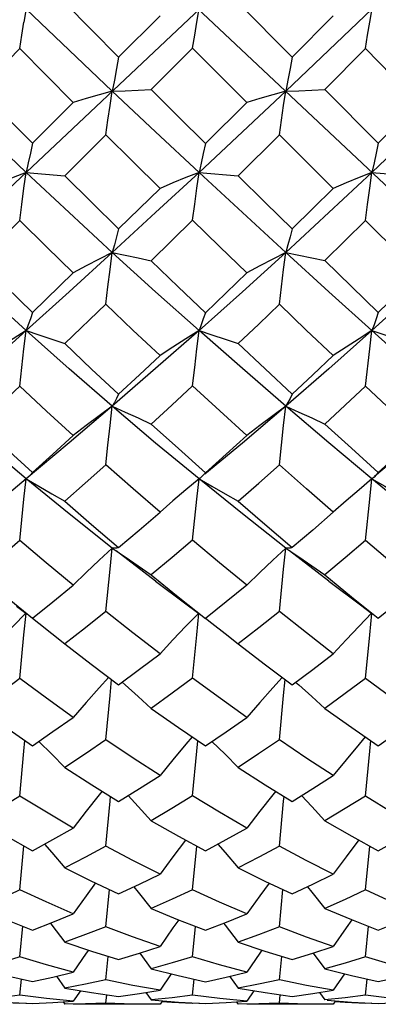
# Model space of a CAD drawing. Units: inches. Extents: x 0.4 to 16.6, y 0.6 to 10.4.
# Drawn here: x 8.9 to 9, y 3.1 to 3.4 of the extents above; entities that cross this region are included whole.
import ezdxf

# ---------------------------------------------------------------- set-up
doc = ezdxf.new("R2010")
doc.units = ezdxf.units.IN
doc.header["$LTSCALE"] = 0.935
doc.header["$MEASUREMENT"] = 0
doc.layers.get('0').update_dxf_attribs({"linetype": 'CONTINUOUS'})
doc.layers.add('AXIS', color=7, linetype='CONTINUOUS')

msp = doc.modelspace()

# ---------------------------------------------------------------- linework, layer by layer
at = {"color": 7, "linetype": 'CONTINUOUS'}
for p, q in [((9.18165, 3.21982), (8.81441, 3.56647)), ((9.14833, 3.53475), (8.84802, 3.25127)), ((9.00936, 3.39484), (9.02487, 3.37931)), ((8.987, 3.39118), (8.97513, 3.37931)), ((9.03664, 3.39117), (9.02487, 3.37931)), ((8.93531, 3.36998), (8.94681, 3.38174)), ((8.99635, 3.38184), (8.98446, 3.36996)), ((9.01189, 3.36631), (8.99635, 3.38184)), ((9.03421, 3.36996), (9.04592, 3.38175)), ((9.03421, 3.36996), (9.04955, 3.35458)), ((8.96215, 3.36631), (8.95044, 3.35457)), ((9.01189, 3.36631), (9, 3.35449)), ((8.97148, 3.357), (8.95972, 3.34526)), ((9.00936, 3.34525), (9.02123, 3.357)), ((9.03664, 3.34164), (9.02123, 3.357)), ((8.94861, 3.34622), (8.95972, 3.34526)), ((8.99818, 3.34622), (9.00936, 3.34525)), ((9.04774, 3.34622), (9.05883, 3.34526)), ((8.97513, 3.33001), (8.987, 3.34165)), ((8.94681, 3.33239), (8.93531, 3.32093)), ((8.99635, 3.33248), (8.98446, 3.3209)), ((9.06105, 3.31735), (9.04592, 3.3324)), ((8.95044, 3.30604), (8.96215, 3.31737)), ((8.97148, 3.30838), (8.95972, 3.29712)), ((8.94681, 3.28488), (8.93531, 3.27407)), ((8.9733, 3.27914), (8.96093, 3.26861)), ((8.96093, 3.26861), (8.94861, 3.2583)), ((8.94876, 3.25841), (8.94861, 3.2583)), ((8.96093, 3.24824), (8.94861, 3.2583)), ((8.94923, 3.25884), (8.94876, 3.25841)), ((8.99848, 3.25853), (8.99818, 3.25829)), ((9.04788, 3.25841), (9.04774, 3.2583)), ((9.05996, 3.24824), (9.04774, 3.2583)), ((9.04836, 3.25884), (9.04788, 3.25841)), ((8.9733, 3.23847), (8.96093, 3.24824)), ((8.98575, 3.22898), (8.9744, 3.23763)), ((9.03543, 3.229), (9.02414, 3.23764)), ((8.94583, 3.22183), (8.94855, 3.21974)), ((8.97614, 3.2), (8.97702, 3.19922)), ((9.02588, 3.20001), (9.02677, 3.19922)), ((8.94681, 3.14038), (8.94797, 3.15301)), ((8.99635, 3.14042), (8.99753, 3.15295)), ((9.04592, 3.14038), (9.0471, 3.15299)), ((8.97148, 3.12979), (8.97249, 3.1405)), ((9.02123, 3.12979), (9.02224, 3.14049)), ((8.94681, 3.12115), (8.94765, 3.12997)), ((8.99635, 3.12118), (8.99719, 3.12992)), ((9.04592, 3.12115), (9.04677, 3.12995)), ((8.97148, 3.11462), (8.97214, 3.12134)), ((8.98118, 3.12227), (8.98446, 3.11778)), ((9.02123, 3.11462), (9.02189, 3.12134)), ((9.03092, 3.12229), (9.03421, 3.11778)), ((8.95731, 3.11565), (8.95972, 3.11224)), ((8.99022, 3.11633), (8.987, 3.1116)), ((9.00695, 3.11563), (9.00936, 3.11224)), ((9.03985, 3.11635), (9.03664, 3.1116)), ((8.94681, 3.11018), (8.94728, 3.11482)), ((8.99635, 3.11019), (8.99682, 3.11479)), ((9.04592, 3.11018), (9.04639, 3.11481)), ((8.95448, 3.10924), (8.94681, 3.11018)), ((8.96417, 3.11149), (8.96215, 3.10851)), ((8.97148, 3.10791), (8.97174, 3.11034)), ((8.98298, 3.11097), (8.98446, 3.10883)), ((9.00417, 3.10924), (8.99635, 3.11019)), ((9.01391, 3.11148), (9.01189, 3.10851)), ((9.02123, 3.10791), (9.02149, 3.11033)), ((9.03272, 3.11098), (9.03421, 3.10883)), ((9.05355, 3.10923), (9.04592, 3.11018)), ((8.94681, 3.1078), (8.94683, 3.108)), ((8.94863, 3.1079), (8.94681, 3.1078)), ((8.95044, 3.1078), (8.95632, 3.1081)), ((8.96215, 3.10851), (8.95448, 3.10924)), ((8.95632, 3.1081), (8.96215, 3.10851)), ((8.95923, 3.1083), (8.95972, 3.10758)), ((8.9656, 3.10768), (8.95972, 3.10758)), ((8.97148, 3.10791), (8.9656, 3.10768)), ((8.987, 3.10758), (8.98517, 3.10758)), ((8.98768, 3.10857), (8.987, 3.10758)), ((8.99635, 3.1078), (8.99637, 3.10799)), ((8.99818, 3.10789), (8.99635, 3.1078)), ((9, 3.1078), (9.00593, 3.10809)), ((9.01189, 3.10851), (9.00417, 3.10924)), ((9.00593, 3.10809), (9.01189, 3.10851)), ((9.00887, 3.1083), (9.00936, 3.10758)), ((9.01529, 3.10768), (9.00936, 3.10758)), ((9.02123, 3.10791), (9.01529, 3.10768)), ((9.03664, 3.10758), (9.03482, 3.10758)), ((9.03732, 3.10858), (9.03664, 3.10758)), ((9.04592, 3.1078), (9.04594, 3.10799)), ((9.04772, 3.1079), (9.04592, 3.1078)), ((9.04955, 3.1078), (9.05534, 3.1081))]:
    msp.add_line(p, q, dxfattribs=at)
for points in [[(8.95044, 3.40427), (8.94984, 3.40046), (8.94923, 3.3967), (8.94799, 3.38932)], [(8.99635, 3.38184), (8.99694, 3.38561), (8.99755, 3.38935), (8.9988, 3.39667)], [(9.04592, 3.38175), (9.04651, 3.38556), (9.04712, 3.38932), (9.04836, 3.3967)], [(8.9733, 3.36953), (8.96093, 3.38125), (8.94861, 3.39301)], [(8.95972, 3.39485), (8.96739, 3.38709), (8.97513, 3.37931)], [(9.04774, 3.39301), (9.03543, 3.38125), (9.02306, 3.36953)], [(8.94681, 3.38174), (8.94739, 3.38555), (8.94799, 3.38932)], [(8.96215, 3.36631), (8.95438, 3.37411), (8.94681, 3.38174)], [(9.06105, 3.36629), (9.05358, 3.37394), (9.04592, 3.38175)], [(8.97513, 3.37931), (8.97454, 3.37599), (8.97393, 3.37272), (8.9733, 3.36953)], [(9.02487, 3.37931), (9.02429, 3.37599), (9.02368, 3.37272), (9.02306, 3.36953)], [(8.93531, 3.36998), (8.94275, 3.36237), (8.95044, 3.35457)], [(8.9733, 3.36953), (8.97702, 3.36966), (8.98446, 3.36996)], [(8.98446, 3.36996), (8.99223, 3.36221), (9, 3.35449)], [(9.02306, 3.36953), (9.02677, 3.36966), (9.03421, 3.36996)], [(8.94861, 3.34622), (8.93639, 3.35785), (8.9243, 3.36953)], [(8.9733, 3.36953), (8.96958, 3.36849), (8.96586, 3.36741), (8.96215, 3.36631)], [(8.97148, 3.357), (8.97207, 3.36122), (8.97268, 3.36541), (8.9733, 3.36953)], [(8.99818, 3.34622), (8.98575, 3.35783), (8.9733, 3.36953)], [(9.02306, 3.36953), (9.01061, 3.35783), (8.99818, 3.34622)], [(9.02306, 3.36953), (9.01933, 3.36849), (9.01561, 3.36741), (9.01189, 3.36631)], [(9.02123, 3.357), (9.02182, 3.36122), (9.02243, 3.36541), (9.02306, 3.36953)], [(9.07205, 3.36953), (9.05996, 3.35785), (9.04774, 3.34622)], [(9.06105, 3.36629), (9.05532, 3.36043), (9.04955, 3.35458)], [(8.987, 3.34165), (8.97917, 3.34937), (8.97148, 3.357)], [(8.95044, 3.35457), (8.94984, 3.35173), (8.94923, 3.34894), (8.94861, 3.34622)], [(9, 3.35449), (8.99941, 3.35167), (8.9988, 3.34891), (8.99818, 3.34622)], [(9.04955, 3.35458), (9.04896, 3.35173), (9.04836, 3.34894), (9.04774, 3.34622)], [(8.94861, 3.34622), (8.94492, 3.34473), (8.94122, 3.3432), (8.93753, 3.34163)], [(8.94681, 3.33239), (8.94739, 3.33704), (8.94799, 3.34167), (8.94861, 3.34622)], [(8.9733, 3.32328), (8.96093, 3.33469), (8.94861, 3.34622)], [(8.95972, 3.34526), (8.96734, 3.33768), (8.97513, 3.33001)], [(8.99818, 3.34622), (8.98575, 3.33471), (8.9733, 3.32328)], [(8.99818, 3.34622), (8.99445, 3.34474), (8.99072, 3.34321), (8.987, 3.34165)], [(8.99635, 3.33248), (8.99694, 3.3371), (8.99755, 3.3417), (8.99818, 3.34622)], [(9.02306, 3.32328), (9.01061, 3.33471), (8.99818, 3.34622)], [(9.00936, 3.34525), (9.01713, 3.33759), (9.02487, 3.33001)], [(9.04774, 3.34622), (9.03543, 3.33469), (9.02306, 3.32328)], [(9.04774, 3.34622), (9.04404, 3.34473), (9.04033, 3.3432), (9.03664, 3.34164)], [(9.04592, 3.3324), (9.04651, 3.33705), (9.04712, 3.34167), (9.04774, 3.34622)], [(9.03664, 3.34164), (9.03077, 3.33582), (9.02487, 3.33001)], [(8.96215, 3.31737), (8.95449, 3.32483), (8.94681, 3.33239)], [(9.01189, 3.31737), (9.00409, 3.32493), (8.99635, 3.33248)], [(9.03421, 3.32091), (9.04008, 3.32664), (9.04592, 3.3324)], [(8.97513, 3.33001), (8.97454, 3.3277), (8.97393, 3.32545), (8.9733, 3.32328)], [(9.02487, 3.33001), (9.02429, 3.3277), (9.02368, 3.32545), (9.02306, 3.32328)], [(8.94861, 3.30086), (8.93639, 3.312), (8.9243, 3.32328)], [(8.9733, 3.32328), (8.96093, 3.312), (8.94861, 3.30086)], [(8.9733, 3.32328), (8.96958, 3.32136), (8.96586, 3.31938), (8.96215, 3.31737)], [(8.97148, 3.30838), (8.97207, 3.31338), (8.97268, 3.31836), (8.9733, 3.32328)], [(8.9733, 3.32328), (8.98075, 3.3217), (8.98446, 3.3209)], [(8.99818, 3.30086), (8.98575, 3.31198), (8.9733, 3.32328)], [(9.02306, 3.32328), (9.01061, 3.31198), (8.99818, 3.30086)], [(9.02306, 3.32328), (9.01933, 3.32136), (9.01561, 3.31938), (9.01189, 3.31737)], [(9.02123, 3.30838), (9.02182, 3.31338), (9.02243, 3.31836), (9.02306, 3.32328)], [(9.02306, 3.32328), (9.0305, 3.3217), (9.03421, 3.32091)], [(9.04774, 3.30086), (9.03543, 3.312), (9.02306, 3.32328)], [(9.07205, 3.32328), (9.05996, 3.312), (9.04774, 3.30086)], [(8.93531, 3.32093), (8.94284, 3.31347), (8.95044, 3.30604)], [(8.98446, 3.3209), (8.99221, 3.31343), (9, 3.30596)], [(9.03421, 3.32091), (9.04189, 3.31345), (9.04955, 3.30605)], [(9.01189, 3.31737), (9.00596, 3.31165), (9, 3.30596)], [(9.06105, 3.31735), (9.05532, 3.31169), (9.04955, 3.30605)], [(8.987, 3.29367), (8.97926, 3.30097), (8.97148, 3.30838)], [(9.00936, 3.29711), (9.0153, 3.30273), (9.02123, 3.30838)], [(9.03664, 3.29366), (9.02894, 3.30099), (9.02123, 3.30838)], [(8.95044, 3.30604), (8.94984, 3.30425), (8.94923, 3.30251), (8.94861, 3.30086)], [(9, 3.30596), (8.99941, 3.30419), (8.9988, 3.30249), (8.99818, 3.30086)], [(9.04955, 3.30605), (9.04896, 3.30425), (9.04836, 3.30251), (9.04774, 3.30086)], [(8.94861, 3.30086), (8.93639, 3.2899), (8.9243, 3.27914)], [(8.94861, 3.30086), (8.94492, 3.29852), (8.94122, 3.29611), (8.93753, 3.29366)], [(8.94681, 3.28488), (8.94739, 3.29023), (8.94799, 3.29558), (8.94861, 3.30086)], [(8.94861, 3.30086), (8.95231, 3.29963), (8.95602, 3.29838), (8.95972, 3.29712)], [(8.9733, 3.27914), (8.96093, 3.2899), (8.94861, 3.30086)], [(8.99818, 3.30086), (8.98575, 3.28992), (8.9733, 3.27914)], [(8.99818, 3.30086), (8.99445, 3.29852), (8.99072, 3.29612), (8.987, 3.29367)], [(8.99635, 3.28496), (8.99694, 3.29029), (8.99755, 3.2956), (8.99818, 3.30086)], [(8.99818, 3.30086), (9.0019, 3.29963), (9.00564, 3.29837), (9.00936, 3.29711)], [(9.02306, 3.27914), (9.01061, 3.28992), (8.99818, 3.30086)], [(9.04774, 3.30086), (9.03543, 3.2899), (9.02306, 3.27914)], [(9.04774, 3.30086), (9.04404, 3.29852), (9.04033, 3.29611), (9.03664, 3.29366)], [(9.04592, 3.28488), (9.04712, 3.29558), (9.04774, 3.30086)], [(9.04774, 3.30086), (9.05144, 3.29963), (9.05514, 3.29838), (9.05883, 3.29712)], [(9.07205, 3.27914), (9.05996, 3.2899), (9.04774, 3.30086)], [(8.95972, 3.29712), (8.96741, 3.28982), (8.97513, 3.28262)], [(9.00936, 3.29711), (9.01712, 3.28983), (9.02487, 3.28262)], [(8.97513, 3.28262), (8.98113, 3.28818), (8.987, 3.29367)], [(9.03664, 3.29366), (9.03077, 3.28813), (9.02487, 3.28262)], [(8.99635, 3.28496), (8.99038, 3.27945), (8.98446, 3.27404)], [(9.01189, 3.27073), (9.00414, 3.27779), (8.99635, 3.28496)], [(8.96215, 3.27072), (8.95447, 3.27776), (8.94681, 3.28488)], [(8.97513, 3.28262), (8.97454, 3.28139), (8.97393, 3.28023), (8.9733, 3.27914)], [(9.02487, 3.28262), (9.02429, 3.28139), (9.02368, 3.28023), (9.02306, 3.27914)], [(9.03421, 3.27404), (9.04008, 3.27944), (9.04592, 3.28488)], [(9.06105, 3.2707), (9.05352, 3.27773), (9.04592, 3.28488)], [(8.94861, 3.2583), (8.93639, 3.26861), (8.9243, 3.27914)], [(8.9733, 3.27914), (8.96958, 3.2764), (8.96586, 3.27359), (8.96215, 3.27072)], [(8.97148, 3.26233), (8.97207, 3.26795), (8.97268, 3.27357), (8.9733, 3.27914)], [(8.9733, 3.27914), (8.97702, 3.27747), (8.98075, 3.27577), (8.98446, 3.27404)], [(8.99818, 3.25829), (8.98575, 3.26859), (8.9733, 3.27914)], [(9.02306, 3.27914), (9.01061, 3.26859), (8.99989, 3.2597)], [(9.02306, 3.27914), (9.01933, 3.2764), (9.01561, 3.27359), (9.01189, 3.27073)], [(9.02123, 3.26233), (9.02243, 3.27357), (9.02306, 3.27914)], [(9.02306, 3.27914), (9.02677, 3.27747), (9.0305, 3.27577), (9.03421, 3.27404)], [(9.04774, 3.2583), (9.03543, 3.26861), (9.02306, 3.27914)], [(9.07205, 3.27914), (9.05996, 3.26861), (9.04851, 3.25894)], [(8.93531, 3.27407), (8.94278, 3.26713), (8.95044, 3.26016)], [(8.98446, 3.27404), (8.99226, 3.26698), (9, 3.26008)], [(9.03421, 3.27404), (9.04188, 3.26707), (9.04955, 3.26016)], [(8.95044, 3.26016), (8.95632, 3.26544), (8.96215, 3.27072)], [(9.01189, 3.27073), (9.00596, 3.26538), (9, 3.26008)], [(9.06105, 3.2707), (9.05532, 3.26541), (9.04955, 3.26016)], [(8.97148, 3.26233), (8.96555, 3.25705), (8.95972, 3.25189)], [(8.987, 3.24872), (8.97929, 3.25542), (8.97148, 3.26233)], [(9.00936, 3.25188), (9.0153, 3.25708), (9.02123, 3.26233)], [(9.03664, 3.24871), (9.02899, 3.25543), (9.02123, 3.26233)], [(8.95044, 3.26016), (8.94984, 3.25946), (8.94923, 3.25884)], [(9, 3.26008), (8.99941, 3.25941), (8.9988, 3.25881), (8.99848, 3.25853)], [(9.04955, 3.26016), (9.04896, 3.25946), (9.04836, 3.25884)], [(8.94861, 3.2583), (8.94492, 3.25517), (8.94122, 3.25197), (8.93753, 3.2487)], [(8.94681, 3.24065), (8.94739, 3.24655), (8.94799, 3.25244), (8.94861, 3.2583)], [(8.94861, 3.2583), (8.95231, 3.2562), (8.95602, 3.25406), (8.95972, 3.25189)], [(8.99818, 3.25829), (8.99445, 3.25518), (8.99072, 3.25198), (8.987, 3.24872)], [(8.99635, 3.24073), (8.99755, 3.25247), (8.99818, 3.25829)], [(8.99818, 3.25829), (9.0019, 3.2562), (9.00564, 3.25405), (9.00936, 3.25188)], [(9.02306, 3.23847), (9.01061, 3.24826), (8.99818, 3.25829)], [(9.04774, 3.2583), (9.04404, 3.25517), (9.04033, 3.25197), (9.03664, 3.24871)], [(9.04592, 3.24065), (9.04712, 3.25244), (9.04774, 3.2583)], [(9.04774, 3.2583), (9.05144, 3.2562), (9.05514, 3.25406), (9.05883, 3.2519)], [(8.95972, 3.25189), (8.96739, 3.2452), (8.97513, 3.23859)], [(9.00936, 3.25188), (9.01702, 3.24527), (9.02487, 3.23859)], [(8.97513, 3.23859), (8.98107, 3.24362), (8.987, 3.24872)], [(9.03664, 3.24871), (9.03077, 3.24362), (9.02487, 3.23859)], [(8.94681, 3.24065), (8.94099, 3.23565), (8.93531, 3.23082)], [(8.96215, 3.2278), (8.9544, 3.23422), (8.94681, 3.24065)], [(8.99635, 3.24073), (8.99044, 3.23576), (8.98446, 3.23079)], [(9.01189, 3.2278), (9.00408, 3.23424), (8.99635, 3.24073)], [(9.04592, 3.24065), (9.04008, 3.2357), (9.03421, 3.2308)], [(9.06105, 3.22778), (9.05356, 3.23411), (9.04592, 3.24065)], [(8.9733, 3.23847), (8.96958, 3.235), (8.96586, 3.23143), (8.96215, 3.2278)], [(8.97148, 3.22025), (8.97268, 3.23242), (8.9733, 3.23847)], [(8.97513, 3.23859), (8.97454, 3.23847), (8.97393, 3.23843), (8.9733, 3.23847)], [(8.9733, 3.23847), (8.97702, 3.23596), (8.98075, 3.2334), (8.98446, 3.23079)], [(9.02306, 3.23847), (9.01933, 3.23499), (9.01561, 3.23143), (9.01189, 3.2278)], [(9.02123, 3.22025), (9.02243, 3.23242), (9.02306, 3.23847)], [(9.02487, 3.23859), (9.02429, 3.23847), (9.02368, 3.23843), (9.02306, 3.23847)], [(9.02306, 3.23847), (9.02677, 3.23596), (9.0305, 3.2334), (9.03421, 3.2308)], [(8.93531, 3.23082), (8.94269, 3.22464), (8.95044, 3.21831)], [(8.98446, 3.23079), (8.99225, 3.22443), (9, 3.21824)], [(8.98575, 3.22898), (8.99405, 3.22278), (8.99809, 3.2197)], [(9.03421, 3.2308), (9.04189, 3.22449), (9.04955, 3.21831)], [(9.03543, 3.229), (9.04451, 3.22216), (9.04767, 3.21973)], [(8.95044, 3.21831), (8.95628, 3.22301), (8.96215, 3.2278)], [(9.01189, 3.2278), (9.00596, 3.22299), (9, 3.21824)], [(9.04955, 3.21831), (9.05533, 3.22302), (9.06105, 3.22778)], [(8.97148, 3.22025), (8.96563, 3.21559), (8.95972, 3.21095)], [(8.987, 3.20814), (8.97919, 3.21417), (8.97148, 3.22025)], [(9.02123, 3.22025), (9.0153, 3.21556), (9.00936, 3.21094)], [(9.03664, 3.20813), (9.02895, 3.21412), (9.02123, 3.22025)], [(8.94854, 3.21974), (8.94492, 3.21602), (8.94122, 3.21211), (8.93753, 3.20813)], [(8.94681, 3.20105), (8.94739, 3.20731), (8.94799, 3.21358), (8.9486, 3.21969)], [(8.95048, 3.21836), (8.95231, 3.21692), (8.95602, 3.21396), (8.95972, 3.21095)], [(8.99807, 3.21972), (8.99445, 3.21602), (8.99072, 3.21212), (8.987, 3.20814)], [(8.99635, 3.20112), (8.99755, 3.21361), (8.99816, 3.21965)], [(9.00008, 3.21834), (9.0019, 3.21692), (9.00564, 3.21395), (9.00936, 3.21094)], [(9.04766, 3.21974), (9.04404, 3.21601), (9.04033, 3.21211), (9.03664, 3.20813)], [(9.04592, 3.20106), (9.04712, 3.21358), (9.04773, 3.21969)], [(8.95972, 3.21095), (8.96727, 3.20513), (8.97513, 3.19925)], [(9.00936, 3.21094), (9.01725, 3.20493), (9.02487, 3.19925)], [(8.97513, 3.19925), (8.9811, 3.20368), (8.987, 3.20814)], [(9.02487, 3.19925), (9.03078, 3.20366), (9.03664, 3.20813)], [(8.94681, 3.20105), (8.94105, 3.19673), (8.93531, 3.1925)], [(8.96215, 3.18989), (8.95448, 3.19539), (8.94681, 3.20105)], [(8.97229, 3.20138), (8.96958, 3.19839), (8.96586, 3.19418), (8.96215, 3.18989)], [(8.97148, 3.18342), (8.97268, 3.19614), (8.97313, 3.20075)], [(8.99635, 3.20112), (8.99046, 3.19679), (8.98446, 3.19248)], [(9.01189, 3.18989), (9.00431, 3.1953), (8.99635, 3.20112)], [(9.02203, 3.20137), (9.01933, 3.19839), (9.01561, 3.19417), (9.01189, 3.18989)], [(9.02123, 3.18342), (9.02243, 3.19615), (9.02288, 3.20074)], [(9.04592, 3.20106), (9.04009, 3.19674), (9.03421, 3.19248)], [(9.06105, 3.18987), (9.05352, 3.19538), (9.04592, 3.20106)], [(8.97702, 3.19922), (8.98075, 3.19587), (8.98446, 3.19248)], [(9.02677, 3.19922), (9.0305, 3.19588), (9.03421, 3.19248)], [(8.93531, 3.1925), (8.94284, 3.18706), (8.95044, 3.18176)], [(8.98446, 3.19248), (8.99226, 3.18699), (9, 3.18171)], [(9.03421, 3.19248), (9.04201, 3.18696), (9.04955, 3.18177)], [(8.95044, 3.18176), (8.95631, 3.1858), (8.96215, 3.18989)], [(9, 3.18171), (9.00593, 3.18574), (9.01189, 3.18989)], [(9.04955, 3.18177), (9.05537, 3.18582), (9.06105, 3.18987)], [(8.94681, 3.16729), (8.94799, 3.18018), (8.94829, 3.18326)], [(8.97148, 3.18342), (8.96562, 3.17945), (8.95972, 3.17554)], [(8.987, 3.17319), (8.97927, 3.1782), (8.97148, 3.18342)], [(8.99621, 3.1843), (8.99445, 3.18224), (8.99072, 3.17775), (8.987, 3.17319)], [(9.02123, 3.18342), (9.01525, 3.1794), (9.00936, 3.17554)], [(9.03664, 3.17318), (9.02913, 3.1781), (9.02123, 3.18342)], [(9.04582, 3.18434), (9.04404, 3.18223), (9.04033, 3.17774), (9.03664, 3.17318)], [(9.04592, 3.16729), (9.04712, 3.18018), (9.04742, 3.18324)], [(8.95231, 3.183), (8.95602, 3.1793), (8.95972, 3.17554)], [(8.99635, 3.16734), (8.99755, 3.18019), (8.99784, 3.18318)], [(9.0019, 3.183), (9.00564, 3.17929), (9.00936, 3.17554)], [(8.95972, 3.17554), (8.96742, 3.17058), (8.97513, 3.1658)], [(9.00936, 3.17554), (9.01715, 3.17057), (9.02487, 3.1658)], [(8.97513, 3.1658), (8.98111, 3.16947), (8.987, 3.17319)], [(9.02487, 3.1658), (9.03081, 3.16947), (9.03664, 3.17318)], [(8.94681, 3.16729), (8.94103, 3.16371), (8.93531, 3.16027)], [(8.96215, 3.15815), (8.95442, 3.16266), (8.94681, 3.16729)], [(8.97041, 3.16872), (8.96958, 3.16769), (8.96586, 3.16296), (8.96215, 3.15815)], [(8.97148, 3.15296), (8.97268, 3.16585), (8.97281, 3.16724)], [(8.97785, 3.16747), (8.98075, 3.16434), (8.98446, 3.16025)], [(8.99635, 3.16734), (8.99043, 3.16376), (8.98446, 3.16025)], [(9.01189, 3.15815), (9.00409, 3.16268), (8.99635, 3.16734)], [(9.02016, 3.16871), (9.01933, 3.16769), (9.01561, 3.16296), (9.01189, 3.15815)], [(9.02123, 3.15296), (9.02243, 3.16585), (9.02256, 3.16723)], [(9.02759, 3.16748), (9.0305, 3.16434), (9.03421, 3.16025)], [(9.04592, 3.16729), (9.04007, 3.16372), (9.03421, 3.16025)], [(9.06105, 3.15814), (9.05368, 3.16252), (9.04592, 3.16729)], [(8.93531, 3.16027), (8.94268, 3.15597), (8.95044, 3.15164)], [(8.95044, 3.15164), (8.95631, 3.15486), (8.96215, 3.15815)], [(8.98446, 3.16025), (8.99227, 3.15581), (9, 3.1516)], [(9, 3.1516), (9.00597, 3.15483), (9.01189, 3.15815)], [(9.03421, 3.16025), (9.04195, 3.15583), (9.04955, 3.15164)], [(9.04955, 3.15164), (9.05534, 3.15486), (9.06105, 3.15814)], [(8.95394, 3.15356), (8.95602, 3.15113), (8.95972, 3.14674)], [(8.97148, 3.15296), (8.9656, 3.1498), (8.95972, 3.14674)], [(8.987, 3.14491), (8.97921, 3.14886), (8.97148, 3.15296)], [(8.99432, 3.15469), (8.99072, 3.14993), (8.987, 3.14491)], [(9.00357, 3.15353), (9.00564, 3.15113), (9.00936, 3.14674)], [(9.02123, 3.15296), (9.0153, 3.1498), (9.00936, 3.14674)], [(9.03664, 3.1449), (9.02894, 3.14884), (9.02123, 3.15296)], [(9.04395, 3.15473), (9.04033, 3.14992), (9.03664, 3.1449)], [(8.95972, 3.14674), (8.96721, 3.143), (8.97513, 3.13925)], [(9.00936, 3.14674), (9.01708, 3.14292), (9.02487, 3.13925)], [(8.97513, 3.13925), (8.98108, 3.14203), (8.987, 3.14491)], [(9.02487, 3.13925), (9.03083, 3.14205), (9.03664, 3.1449)], [(8.96852, 3.14238), (8.96586, 3.13874), (8.96215, 3.13355)], [(8.9795, 3.14129), (8.98075, 3.13976), (8.98446, 3.1351)], [(9.01826, 3.14237), (9.01561, 3.13874), (9.01189, 3.13355)], [(9.02924, 3.14131), (9.0305, 3.13976), (9.03421, 3.1351)], [(8.94681, 3.14038), (8.94102, 3.13768), (8.93531, 3.13511)], [(8.96215, 3.13355), (8.95433, 3.13693), (8.94681, 3.14038)], [(8.99635, 3.14042), (8.99045, 3.13773), (8.98446, 3.1351)], [(9.01189, 3.13355), (9.00409, 3.13691), (8.99635, 3.14042)], [(9.04592, 3.14038), (9.04008, 3.13769), (9.03421, 3.1351)], [(9.06105, 3.13354), (9.05355, 3.13685), (9.04592, 3.14038)], [(8.93531, 3.13511), (8.94284, 3.13189), (8.95044, 3.12885)], [(8.95044, 3.12885), (8.95629, 3.13115), (8.96215, 3.13355)], [(8.98446, 3.1351), (8.99204, 3.13194), (9, 3.12882)], [(9, 3.12882), (9.00603, 3.13116), (9.01189, 3.13355)], [(9.03421, 3.1351), (9.04188, 3.13188), (9.04955, 3.12885)], [(9.04955, 3.12885), (9.05531, 3.13114), (9.06105, 3.13354)], [(8.95559, 3.13087), (8.95602, 3.13031), (8.95972, 3.12543)], [(8.97148, 3.12979), (8.96562, 3.12756), (8.95972, 3.12543)], [(8.987, 3.12417), (8.97909, 3.12693), (8.97148, 3.12979)], [(8.99237, 3.13181), (8.99072, 3.12949), (8.987, 3.12417)], [(9.00522, 3.13085), (9.00564, 3.13031), (9.00936, 3.12542)], [(9.02123, 3.12979), (9.01528, 3.12754), (9.00936, 3.12542)], [(9.03664, 3.12417), (9.02896, 3.12688), (9.02123, 3.12979)], [(9.042, 3.13184), (9.04033, 3.12949), (9.03664, 3.12417)], [(8.95972, 3.12543), (8.96741, 3.12282), (8.97513, 3.12041)], [(8.97513, 3.12041), (8.9811, 3.12225), (8.987, 3.12417)], [(9.00936, 3.12542), (9.01707, 3.12283), (9.02487, 3.12041)], [(9.02487, 3.12041), (9.03078, 3.12224), (9.03664, 3.12417)], [(8.94681, 3.12115), (8.94103, 3.11941), (8.93531, 3.11779)], [(8.96215, 3.11684), (8.95447, 3.11889), (8.94681, 3.12115)], [(8.96648, 3.12313), (8.96586, 3.12225), (8.96215, 3.11684)], [(8.99635, 3.12118), (8.99045, 3.11943), (8.98446, 3.11778)], [(9.01189, 3.11684), (9.00409, 3.11891), (8.99635, 3.12118)], [(9.01622, 3.12312), (9.01561, 3.12224), (9.01189, 3.11684)], [(9.04592, 3.12115), (9.04009, 3.11941), (9.03421, 3.11778)], [(9.06105, 3.11683), (9.05351, 3.11889), (9.04592, 3.12115)], [(8.93531, 3.11779), (8.9428, 3.11585), (8.95044, 3.11409)], [(8.95044, 3.11409), (8.95631, 3.11541), (8.96215, 3.11684)], [(8.98446, 3.11778), (8.99222, 3.11583), (9, 3.11407)], [(9, 3.11407), (9.00593, 3.11539), (9.01189, 3.11684)], [(9.03421, 3.11778), (9.04187, 3.11584), (9.04955, 3.11409)], [(9.04955, 3.11409), (9.05536, 3.11541), (9.06105, 3.11683)], [(8.97148, 3.11462), (8.96562, 3.11337), (8.95972, 3.11224)], [(8.987, 3.1116), (8.97923, 3.11301), (8.97148, 3.11462)], [(9.02123, 3.11462), (9.01527, 3.11336), (9.00936, 3.11224)], [(9.03664, 3.1116), (9.02899, 3.113), (9.02123, 3.11462)], [(8.94681, 3.11018), (8.94103, 3.10944), (8.93531, 3.10883)], [(8.95972, 3.11224), (8.96741, 3.11094), (8.97513, 3.10986)], [(8.97513, 3.10986), (8.98111, 3.11068), (8.987, 3.1116)], [(8.99635, 3.11019), (8.99044, 3.10945), (8.98446, 3.10883)], [(9.00936, 3.11224), (9.01712, 3.11094), (9.02487, 3.10986)], [(9.02487, 3.10986), (9.03078, 3.11067), (9.03664, 3.1116)], [(9.04592, 3.11018), (9.0401, 3.10945), (9.03421, 3.10883)], [(8.93582, 3.10879), (8.94276, 3.10822), (8.95044, 3.1078)], [(8.94681, 3.1078), (8.94102, 3.1081), (8.93802, 3.10831)], [(8.98517, 3.10758), (8.97934, 3.10764), (8.97148, 3.10791)], [(8.98446, 3.10883), (8.99228, 3.1082), (9, 3.1078)], [(8.99635, 3.1078), (8.99042, 3.10809), (8.98749, 3.1083)], [(9.03482, 3.10758), (9.02901, 3.10764), (9.02123, 3.10791)], [(9.03492, 3.10877), (9.04188, 3.10821), (9.04955, 3.1078)], [(9.04592, 3.1078), (9.04008, 3.10809), (9.03713, 3.1083)]]:
    msp.add_lwpolyline(points, dxfattribs=at)
at = {"layer": 'AXIS', "color": 7, "linetype": 'CONTINUOUS'}
for p, q in [((8.98517, 3.10758), (8.96215, 3.10758)), ((9.03482, 3.10758), (9.01189, 3.10758))]:
    msp.add_line(p, q, dxfattribs=at)

doc.saveas('drawing.dxf')
